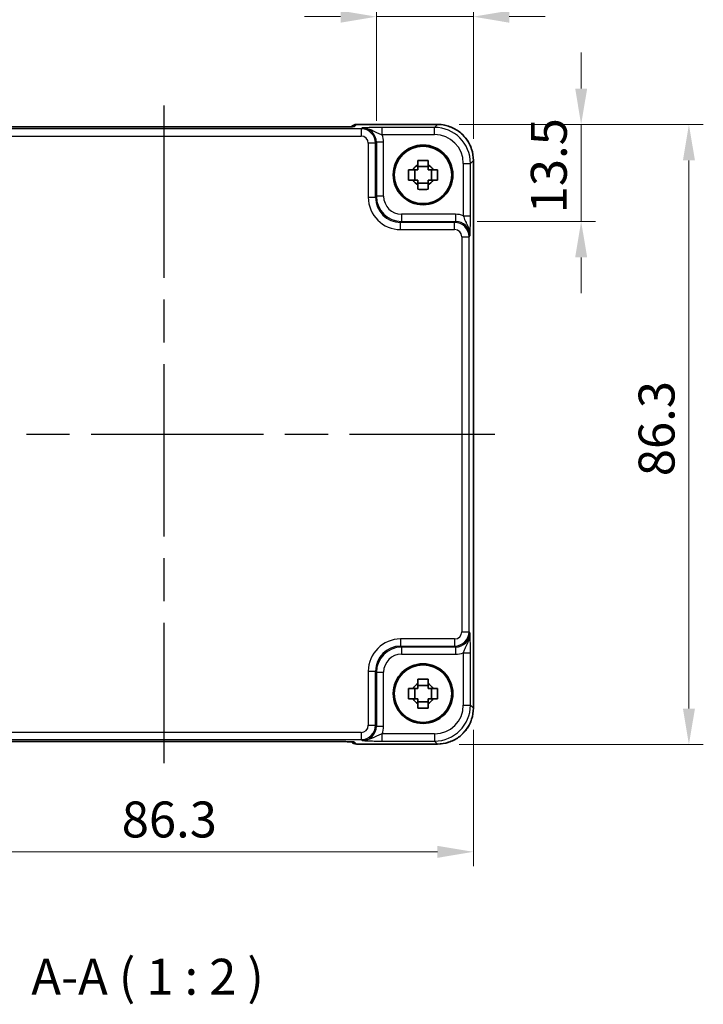
# Model space of a CAD drawing. Units: millimetres. Extents: x 29 to 2992, y 16 to 578.
# Drawn here: x 1120 to 1216, y 164 to 301 of the extents above; entities that cross this region are included whole.
import ezdxf

# ---------------------------------------------------------------- set-up
doc = ezdxf.new("R2010")
doc.units = ezdxf.units.MM
doc.header["$LTSCALE"] = 2
doc.linetypes.add('AM_ISO08W050', pattern=[18, 12, -1.5, 3, -1.5])
doc.layers.get('Defpoints').update_dxf_attribs({"lineweight": 25})
for name, color, linetype, lineweight in [('AM_7', 4, 'AM_ISO08W050', 25), ('Dimension (ISO)', 7, 'Continuous', 18), ('Dimension (ISO) @ 1', 7, 'Continuous', 18), ('Symbol (ISO)', 7, 'Continuous', 18), ('Visible (ISO)', 7, 'Continuous', 35), ('Visible Narrow (ISO)', 7, 'Continuous', 25)]:
    doc.layers.add(name, color=color, linetype=linetype, lineweight=lineweight)
doc.styles.add('Note Text (TK)', font='MS PGothic.ttf')
doc.dimstyles.new('Default - Method 1b (TK)', dxfattribs={"dimscale": 2, "dimtxt": 2.5, "dimasz": 2.5, "dimexe": 1, "dimexo": 1.5, "dimgap": 1, "dimtad": 1, "dimtoh": 1, "dimrnd": 1e-08, "dimdsep": 46, "dimtxsty": 'Note Text (TK)', "dimcen": 0.09, "dimdle": 5, "dimclrd": 100, "dimclre": 100, "dimclrt": 7, "dimadec": 1, "dimazin": 1, "dimtfac": 1, "dimtmove": 0, "dimatfit": 3, "dimfxl": 1, "dimtolj": 1, "dimlwd": -1, "dimlwe": -1, "dimarcsym": 0})

# ---------------------------------------------------------------- blocks, each defined once
blk = doc.blocks.new('*D38')
at = {"layer": 'Defpoints', "color": 0}
for p in [(1170.06, 301.49), (1170.06, 284.01), (1183.55, 281.49)]:
    blk.add_point(p, dxfattribs=at)
at = {"layer": 'Dimension (ISO)', "color": 100}
for p, q in [((1170.06, 287.01), (1170.06, 303.49)), ((1183.55, 284.49), (1183.55, 303.49)), ((1165.06, 301.49), (1160.06, 301.49)), ((1183.55, 301.49), (1170.06, 301.49)), ((1188.55, 301.49), (1193.55, 301.49))]:
    blk.add_line(p, q, dxfattribs=at)
for points in [[(1165.06, 302.32), (1165.06, 300.65), (1170.06, 301.49)], [(1188.55, 302.32), (1188.55, 300.65), (1183.55, 301.49)]]:
    blk.add_solid(points, dxfattribs=at)
at = {"layer": 'Dimension (ISO)', "color": 7, "insert": (1171.18, 305.99), "char_height": 5, "attachment_point": 4, "style": 'Note Text (TK)'}
blk.add_mtext('\\A1;13.5', dxfattribs=at)
blk = doc.blocks.new('*D39')
at = {"layer": 'Defpoints', "color": 0}
for p in [(1178.56, 286.49), (1181.08, 272.99), (1198.55, 272.99)]:
    blk.add_point(p, dxfattribs=at)
at = {"layer": 'Dimension (ISO)', "color": 100}
for p, q in [((1198.55, 291.49), (1198.55, 296.49)), ((1181.56, 286.49), (1200.55, 286.49)), ((1198.55, 286.49), (1198.55, 272.99)), ((1184.08, 272.99), (1200.55, 272.99)), ((1198.55, 267.99), (1198.55, 262.99))]:
    blk.add_line(p, q, dxfattribs=at)
for points in [[(1197.72, 291.49), (1199.39, 291.49), (1198.55, 286.49)], [(1197.72, 267.99), (1199.39, 267.99), (1198.55, 272.99)]]:
    blk.add_solid(points, dxfattribs=at)
at = {"layer": 'Dimension (ISO)', "color": 7, "insert": (1194.05, 274.11), "char_height": 5, "attachment_point": 4, "rotation": 90, "style": 'Note Text (TK)'}
blk.add_mtext('\\A1;13.5', dxfattribs=at)
blk = doc.blocks.new('*D40')
at = {"layer": 'Defpoints', "color": 0}
for p in [(1178.56, 286.49), (1178.56, 200.19), (1213.55, 200.19)]:
    blk.add_point(p, dxfattribs=at)
at = {"layer": 'Dimension (ISO)', "color": 100}
for p, q in [((1181.56, 286.49), (1215.55, 286.49)), ((1213.55, 281.49), (1213.55, 205.19)), ((1181.56, 200.19), (1215.55, 200.19))]:
    blk.add_line(p, q, dxfattribs=at)
for points in [[(1212.72, 281.49), (1214.39, 281.49), (1213.55, 286.49)], [(1212.72, 205.19), (1214.39, 205.19), (1213.55, 200.19)]]:
    blk.add_solid(points, dxfattribs=at)
at = {"layer": 'Dimension (ISO)', "color": 7, "insert": (1209.05, 237.53), "char_height": 5, "attachment_point": 4, "rotation": 90, "style": 'Note Text (TK)'}
blk.add_mtext('\\A1;86.3', dxfattribs=at)
blk = doc.blocks.new('*D41')
at = {"layer": 'Defpoints', "color": 0}
for p in [(1097.25, 205.25), (1183.55, 205.25), (1097.25, 185.26)]:
    blk.add_point(p, dxfattribs=at)
at = {"layer": 'Dimension (ISO)', "color": 100}
for p, q in [((1097.25, 202.25), (1097.25, 183.26)), ((1183.55, 202.25), (1183.55, 183.26)), ((1178.55, 185.26), (1102.25, 185.26))]:
    blk.add_line(p, q, dxfattribs=at)
for points in [[(1102.25, 186.09), (1102.25, 184.42), (1097.25, 185.26)], [(1178.55, 186.09), (1178.55, 184.42), (1183.55, 185.26)]]:
    blk.add_solid(points, dxfattribs=at)
at = {"layer": 'Dimension (ISO)', "color": 7, "insert": (1134.6, 189.76), "char_height": 5, "attachment_point": 4, "style": 'Note Text (TK)'}
blk.add_mtext('\\A1;86.3', dxfattribs=at)

msp = doc.modelspace()

# ---------------------------------------------------------------- linework, layer by layer
at = {"layer": 'AM_7'}
for p, q in [((1140.4405, 289.1369), (1140.4405, 197.6063)), ((1094.326, 243.3716), (1186.5544, 243.3716))]:
    msp.add_line(p, q, dxfattribs=at)
at = {"layer": 'Visible (ISO)'}
for p, q in [((1167.2692, 286.4861), (1178.5574, 286.4861)), ((1164.0916, 286.1369), (1116.7895, 286.1369)), ((1166.5621, 286.1932), (1166.5401, 286.1712)), ((1183.555, 281.4885), (1183.555, 205.2547)), ((1175.3837, 278.7549), (1175.3837, 280.1883)), ((1177.2572, 280.6284), (1175.8238, 280.6284)), ((1177.6973, 278.7549), (1177.6973, 280.1883)), ((1175.8238, 278.3148), (1177.2572, 278.3148)), ((1177.2572, 208.4284), (1175.8238, 208.4284)), ((1175.3837, 206.5549), (1175.3837, 207.9883)), ((1177.6973, 206.5549), (1177.6973, 207.9883)), ((1175.8238, 206.1148), (1177.2572, 206.1148)), ((1116.7895, 200.6063), (1164.0916, 200.6063)), ((1166.5401, 200.5721), (1166.5621, 200.55)), ((1178.5574, 200.2571), (1167.2692, 200.2571))]:
    msp.add_line(p, q, dxfattribs=at)
for centre, radius in [((1176.5405, 279.4716), 4.15), ((1176.5405, 279.4716), 4.0013), ((1176.5405, 207.2716), 4.15), ((1176.5405, 207.2716), 4.0013)]:
    msp.add_circle(centre, radius, dxfattribs=at)
for centre, radius, start, end in [((1167.2692, 285.4861), 1, 90, 135), ((1176.5405, 279.4716), 1.5655, 117.245031, 152.754969), ((1176.5405, 279.4716), 1.5655, 27.245031, 62.754969), ((1176.5405, 279.4716), 1.5655, 207.245031, 242.754969), ((1176.5405, 279.4716), 1.5655, 297.245031, 332.754969), ((1176.5405, 207.2716), 1.5655, 117.245031, 152.754969), ((1176.5405, 207.2716), 1.5655, 27.245031, 62.754969), ((1176.5405, 207.2716), 1.5655, 207.245031, 242.754969), ((1176.5405, 207.2716), 1.5655, 297.245031, 332.754969), ((1167.2692, 201.2571), 1, 225, 270)]:
    msp.add_arc(centre, radius, start, end, dxfattribs=at)
for points, knots in [([(1183.555, 281.4885), (1183.555, 282.012), (1183.4722, 282.5353), (1183.1488, 283.5308), (1182.9084, 284.0029), (1182.2932, 284.8497), (1181.9186, 285.2243), (1181.0718, 285.8395), (1180.5997, 286.0799), (1179.6042, 286.4032), (1179.0809, 286.4861), (1178.5574, 286.4861)], [-0.78478918, -0.78478918, -0.78478918, -0.78478918, -0.47087351, -0.47087351, -0.15695784, -0.15695784, 0.15695784, 0.15695784, 0.47087351, 0.47087351, 0.78478918, 0.78478918, 0.78478918, 0.78478918]), ([(1164.0916, 286.1369), (1164.3852, 286.1369), (1164.6799, 286.138), (1165.2422, 286.1425), (1165.5097, 286.1458), (1165.9899, 286.1543), (1166.2027, 286.1594), (1166.5366, 286.1704), (1166.6644, 286.1763), (1166.7666, 286.1831), (1166.7859, 286.1846), (1166.807, 286.1865), (1166.8124, 286.1871), (1166.813, 286.1871), (1166.813, 286.1871), (1166.813, 286.1871)], [4.66304364, 4.66304364, 4.66304364, 4.66304364, 4.97720291, 4.97720291, 5.29136218, 5.29136218, 5.60552144, 5.60552144, 5.89758115, 5.89758115, 5.98763546, 5.98763546, 6.04935493, 6.04935493, 6.05266794, 6.05266794, 6.05266794, 6.05266794]), ([(1175.8238, 281.4823), (1176.0706, 281.4896), (1176.3142, 281.493), (1176.7669, 281.493), (1177.0104, 281.4896), (1177.2572, 281.4823)], [4.331071921, 4.331071921, 4.331071921, 4.331071921, 4.398975087, 4.398975087, 4.466878254, 4.466878254, 4.466878254, 4.466878254]), ([(1175.8238, 280.8634), (1175.8238, 280.9144), (1175.8238, 280.9655), (1175.8238, 281.1713), (1175.8238, 281.3267), (1175.8238, 281.4823)], [4.8174915459, 4.8174915459, 4.8174915459, 4.8174915459, 4.8321692807, 4.8321692807, 4.8765667973, 4.8765667973, 4.8765667973, 4.8765667973]), ([(1177.2572, 281.4823), (1177.2572, 281.3267), (1177.2572, 281.1713), (1177.2572, 280.9655), (1177.2572, 280.9144), (1177.2572, 280.8634)], [4.4863158772, 4.4863158772, 4.4863158772, 4.4863158772, 4.5307133937, 4.5307133937, 4.5453911286, 4.5453911286, 4.5453911286, 4.5453911286]), ([(1174.5299, 278.7549), (1174.5225, 279.0017), (1174.5191, 279.2453), (1174.5191, 279.698), (1174.5225, 279.9415), (1174.5299, 280.1883)], [4.331071921, 4.331071921, 4.331071921, 4.331071921, 4.398975087, 4.398975087, 4.466878254, 4.466878254, 4.466878254, 4.466878254]), ([(1174.5299, 280.1883), (1174.6855, 280.1883), (1174.8408, 280.1883), (1175.0466, 280.1883), (1175.0977, 280.1883), (1175.1487, 280.1883)], [4.4863158772, 4.4863158772, 4.4863158772, 4.4863158772, 4.5307133937, 4.5307133937, 4.5453911286, 4.5453911286, 4.5453911286, 4.5453911286]), ([(1177.9323, 280.1883), (1177.9833, 280.1883), (1178.0344, 280.1883), (1178.2402, 280.1883), (1178.3956, 280.1883), (1178.5512, 280.1883)], [4.8174915459, 4.8174915459, 4.8174915459, 4.8174915459, 4.8321692807, 4.8321692807, 4.8765667973, 4.8765667973, 4.8765667973, 4.8765667973]), ([(1178.5512, 280.1883), (1178.5585, 279.9415), (1178.5619, 279.698), (1178.5619, 279.2453), (1178.5585, 279.0017), (1178.5512, 278.7549)], [4.331071921, 4.331071921, 4.331071921, 4.331071921, 4.398975087, 4.398975087, 4.466878254, 4.466878254, 4.466878254, 4.466878254]), ([(1175.1487, 278.7549), (1175.0977, 278.7549), (1175.0466, 278.7549), (1174.8408, 278.7549), (1174.6855, 278.7549), (1174.5299, 278.7549)], [4.8174915459, 4.8174915459, 4.8174915459, 4.8174915459, 4.8321692807, 4.8321692807, 4.8765667973, 4.8765667973, 4.8765667973, 4.8765667973]), ([(1178.5512, 278.7549), (1178.3956, 278.7549), (1178.2402, 278.7549), (1178.0344, 278.7549), (1177.9833, 278.7549), (1177.9323, 278.7549)], [4.4863158772, 4.4863158772, 4.4863158772, 4.4863158772, 4.5307133937, 4.5307133937, 4.5453911286, 4.5453911286, 4.5453911286, 4.5453911286]), ([(1175.8238, 277.4609), (1175.8238, 277.6166), (1175.8238, 277.7719), (1175.8238, 277.9777), (1175.8238, 278.0288), (1175.8238, 278.0798)], [4.4863158772, 4.4863158772, 4.4863158772, 4.4863158772, 4.5307133937, 4.5307133937, 4.5453911286, 4.5453911286, 4.5453911286, 4.5453911286]), ([(1177.2572, 277.4609), (1177.0104, 277.4536), (1176.7669, 277.4502), (1176.3142, 277.4502), (1176.0706, 277.4536), (1175.8238, 277.4609)], [4.331071921, 4.331071921, 4.331071921, 4.331071921, 4.398975087, 4.398975087, 4.466878254, 4.466878254, 4.466878254, 4.466878254]), ([(1177.2572, 278.0798), (1177.2572, 278.0288), (1177.2572, 277.9777), (1177.2572, 277.7719), (1177.2572, 277.6166), (1177.2572, 277.4609)], [4.8174915459, 4.8174915459, 4.8174915459, 4.8174915459, 4.8321692807, 4.8321692807, 4.8765667973, 4.8765667973, 4.8765667973, 4.8765667973]), ([(1175.8238, 209.2823), (1176.0706, 209.2896), (1176.3142, 209.293), (1176.7669, 209.293), (1177.0104, 209.2896), (1177.2572, 209.2823)], [4.331071921, 4.331071921, 4.331071921, 4.331071921, 4.398975087, 4.398975087, 4.466878254, 4.466878254, 4.466878254, 4.466878254]), ([(1175.8238, 208.6634), (1175.8238, 208.7144), (1175.8238, 208.7655), (1175.8238, 208.9713), (1175.8238, 209.1267), (1175.8238, 209.2823)], [4.8174915459, 4.8174915459, 4.8174915459, 4.8174915459, 4.8321692807, 4.8321692807, 4.8765667973, 4.8765667973, 4.8765667973, 4.8765667973]), ([(1177.2572, 209.2823), (1177.2572, 209.1267), (1177.2572, 208.9713), (1177.2572, 208.7655), (1177.2572, 208.7144), (1177.2572, 208.6634)], [4.4863158772, 4.4863158772, 4.4863158772, 4.4863158772, 4.5307133937, 4.5307133937, 4.5453911286, 4.5453911286, 4.5453911286, 4.5453911286]), ([(1174.5299, 206.5549), (1174.5225, 206.8017), (1174.5191, 207.0453), (1174.5191, 207.498), (1174.5225, 207.7415), (1174.5299, 207.9883)], [4.331071921, 4.331071921, 4.331071921, 4.331071921, 4.398975087, 4.398975087, 4.466878254, 4.466878254, 4.466878254, 4.466878254]), ([(1174.5299, 207.9883), (1174.6855, 207.9883), (1174.8408, 207.9883), (1175.0466, 207.9883), (1175.0977, 207.9883), (1175.1487, 207.9883)], [4.4863158772, 4.4863158772, 4.4863158772, 4.4863158772, 4.5307133937, 4.5307133937, 4.5453911286, 4.5453911286, 4.5453911286, 4.5453911286]), ([(1177.9323, 207.9883), (1177.9833, 207.9883), (1178.0344, 207.9883), (1178.2402, 207.9883), (1178.3956, 207.9883), (1178.5512, 207.9883)], [4.8174915459, 4.8174915459, 4.8174915459, 4.8174915459, 4.8321692807, 4.8321692807, 4.8765667973, 4.8765667973, 4.8765667973, 4.8765667973]), ([(1178.5512, 207.9883), (1178.5585, 207.7415), (1178.5619, 207.498), (1178.5619, 207.0453), (1178.5585, 206.8017), (1178.5512, 206.5549)], [4.331071921, 4.331071921, 4.331071921, 4.331071921, 4.398975087, 4.398975087, 4.466878254, 4.466878254, 4.466878254, 4.466878254]), ([(1175.1487, 206.5549), (1175.0977, 206.5549), (1175.0466, 206.5549), (1174.8408, 206.5549), (1174.6855, 206.5549), (1174.5299, 206.5549)], [4.8174915459, 4.8174915459, 4.8174915459, 4.8174915459, 4.8321692807, 4.8321692807, 4.8765667973, 4.8765667973, 4.8765667973, 4.8765667973]), ([(1175.8238, 205.2609), (1175.8238, 205.4166), (1175.8238, 205.5719), (1175.8238, 205.7777), (1175.8238, 205.8288), (1175.8238, 205.8798)], [4.4863158772, 4.4863158772, 4.4863158772, 4.4863158772, 4.5307133937, 4.5307133937, 4.5453911286, 4.5453911286, 4.5453911286, 4.5453911286]), ([(1177.2572, 205.8798), (1177.2572, 205.8288), (1177.2572, 205.7777), (1177.2572, 205.5719), (1177.2572, 205.4166), (1177.2572, 205.2609)], [4.8174915459, 4.8174915459, 4.8174915459, 4.8174915459, 4.8321692807, 4.8321692807, 4.8765667973, 4.8765667973, 4.8765667973, 4.8765667973]), ([(1178.5512, 206.5549), (1178.3956, 206.5549), (1178.2402, 206.5549), (1178.0344, 206.5549), (1177.9833, 206.5549), (1177.9323, 206.5549)], [4.4863158772, 4.4863158772, 4.4863158772, 4.4863158772, 4.5307133937, 4.5307133937, 4.5453911286, 4.5453911286, 4.5453911286, 4.5453911286]), ([(1177.2572, 205.2609), (1177.0104, 205.2536), (1176.7669, 205.2502), (1176.3142, 205.2502), (1176.0706, 205.2536), (1175.8238, 205.2609)], [4.331071921, 4.331071921, 4.331071921, 4.331071921, 4.398975087, 4.398975087, 4.466878254, 4.466878254, 4.466878254, 4.466878254]), ([(1178.5574, 200.2571), (1179.0809, 200.2571), (1179.6042, 200.34), (1180.5997, 200.6633), (1181.0718, 200.9038), (1181.9186, 201.5189), (1182.2932, 201.8935), (1182.9084, 202.7403), (1183.1488, 203.2124), (1183.4722, 204.2079), (1183.555, 204.7313), (1183.555, 205.2547)], [-0.78478918, -0.78478918, -0.78478918, -0.78478918, -0.47087351, -0.47087351, -0.15695784, -0.15695784, 0.15695784, 0.15695784, 0.47087351, 0.47087351, 0.78478918, 0.78478918, 0.78478918, 0.78478918]), ([(1166.813, 200.5561), (1166.813, 200.5561), (1166.8076, 200.5567), (1166.7822, 200.559), (1166.7531, 200.5612), (1166.6561, 200.567), (1166.5749, 200.5709), (1166.3423, 200.5796), (1166.1753, 200.5844), (1165.7646, 200.5934), (1165.5128, 200.5974), (1164.9722, 200.6033), (1164.6835, 200.6052), (1164.2913, 200.6062), (1164.1914, 200.6063), (1164.0916, 200.6063)], [0.23051737, 0.23051737, 0.23051737, 0.23051737, 0.29425246, 0.29425246, 0.41677098, 0.41677098, 0.61298432, 0.61298432, 0.88502233, 0.88502233, 1.19918159, 1.19918159, 1.51334086, 1.51334086, 1.62014166, 1.62014166, 1.62014166, 1.62014166])]:
    msp.add_open_spline(points, degree=3, knots=knots, dxfattribs=at)
for points, weights in [([(1175.8238, 280.1883), (1175.5585, 280.1883), (1175.1487, 280.1883)], [1.35956394726, 1.22656475141, 1.03074466748]), ([(1175.8238, 280.8634), (1175.8238, 280.4536), (1175.8238, 280.1883)], [1.03074466748, 1.22656475141, 1.35956394726]), ([(1177.2572, 280.1883), (1177.2572, 280.4536), (1177.2572, 280.8634)], [1.35956394726, 1.22656475141, 1.03074466748]), ([(1177.9323, 280.1883), (1177.5225, 280.1883), (1177.2572, 280.1883)], [1.03074466748, 1.22656475141, 1.35956394726]), ([(1175.1487, 278.7549), (1175.5585, 278.7549), (1175.8238, 278.7549)], [1.03074466748, 1.22656475141, 1.35956394726]), ([(1175.8238, 278.7549), (1175.8238, 278.4896), (1175.8238, 278.0798)], [1.35956394726, 1.22656475141, 1.03074466748]), ([(1177.2572, 278.0798), (1177.2572, 278.4896), (1177.2572, 278.7549)], [1.03074466748, 1.22656475141, 1.35956394726]), ([(1177.2572, 278.7549), (1177.5225, 278.7549), (1177.9323, 278.7549)], [1.35956394726, 1.22656475141, 1.03074466748]), ([(1175.8238, 208.6634), (1175.8238, 208.2536), (1175.8238, 207.9883)], [1.03074466748, 1.22656475141, 1.35956394726]), ([(1177.2572, 207.9883), (1177.2572, 208.2536), (1177.2572, 208.6634)], [1.35956394726, 1.22656475141, 1.03074466748]), ([(1175.8238, 207.9883), (1175.5585, 207.9883), (1175.1487, 207.9883)], [1.35956394726, 1.22656475141, 1.03074466748]), ([(1177.9323, 207.9883), (1177.5225, 207.9883), (1177.2572, 207.9883)], [1.03074466748, 1.22656475141, 1.35956394726]), ([(1175.1487, 206.5549), (1175.5585, 206.5549), (1175.8238, 206.5549)], [1.03074466748, 1.22656475141, 1.35956394726]), ([(1175.8238, 206.5549), (1175.8238, 206.2896), (1175.8238, 205.8798)], [1.35956394726, 1.22656475141, 1.03074466748]), ([(1177.2572, 205.8798), (1177.2572, 206.2896), (1177.2572, 206.5549)], [1.03074466748, 1.22656475141, 1.35956394726]), ([(1177.2572, 206.5549), (1177.5225, 206.5549), (1177.9323, 206.5549)], [1.35956394726, 1.22656475141, 1.03074466748])]:
    msp.add_rational_spline(points, weights, degree=2, dxfattribs=at)
at = {"layer": 'Visible Narrow (ISO)'}
for p, q in [((1166.9898, 286.2061), (1167.2692, 286.4855)), ((1167.2692, 286.4855), (1167.2692, 286.4861)), ((1167.2692, 286.4855), (1178.5574, 286.4855)), ((1178.5574, 286.4855), (1178.1454, 286.0734)), ((1178.5574, 286.4861), (1178.5574, 286.4855)), ((1167.9264, 285.8744), (1112.9546, 285.8744)), ((1116.7895, 286.1363), (1164.0916, 286.1363)), ((1164.0916, 286.1363), (1164.0916, 286.1369)), ((1168.058, 286.006), (1167.9264, 285.8744)), ((1167.9264, 285.8744), (1167.9264, 284.875)), ((1178.1454, 286.0734), (1170.8602, 286.0734)), ((1170.8602, 285.074), (1170.8602, 286.0734)), ((1170.8602, 285.074), (1178.1454, 285.074)), ((1178.1454, 285.074), (1178.1454, 286.0734)), ((1112.9546, 284.875), (1167.9264, 284.875)), ((1169.9252, 283.8756), (1168.9258, 283.8756)), ((1168.9258, 283.8756), (1168.9258, 276.3541)), ((1169.9252, 283.8756), (1170.0568, 284.0072)), ((1169.9252, 276.3541), (1169.9252, 283.8756)), ((1171.0562, 284.0072), (1170.0568, 284.0072)), ((1170.0568, 284.0072), (1170.0568, 276.4858)), ((1171.0562, 276.4858), (1171.0562, 284.0072)), ((1182.1429, 281.0764), (1183.1423, 281.0764)), ((1182.1429, 281.0764), (1182.1429, 273.7912)), ((1183.1423, 281.0764), (1183.5544, 281.4885)), ((1183.1423, 273.7912), (1183.1423, 281.0764)), ((1183.5544, 281.4885), (1183.555, 281.4885)), ((1183.5544, 281.4885), (1183.5544, 205.2547)), ((1168.9258, 276.3541), (1169.9252, 276.3541)), ((1170.0568, 276.4858), (1169.9252, 276.3541)), ((1171.0562, 276.4858), (1170.0568, 276.4858)), ((1173.423, 272.8563), (1173.5547, 272.9879)), ((1173.423, 271.8569), (1173.423, 272.8563)), ((1180.9445, 272.8563), (1173.423, 272.8563)), ((1173.5547, 273.9873), (1173.5547, 272.9879)), ((1181.0761, 273.9873), (1173.5547, 273.9873)), ((1173.5547, 272.9879), (1181.0761, 272.9879)), ((1181.0761, 272.9879), (1180.9445, 272.8563)), ((1180.9445, 271.8569), (1180.9445, 272.8563)), ((1181.0761, 273.9873), (1181.0761, 272.9879)), ((1182.1429, 273.7912), (1183.1423, 273.7912)), ((1173.423, 271.8569), (1180.9445, 271.8569)), ((1181.9439, 270.8575), (1182.9433, 270.8575)), ((1181.9439, 270.8575), (1181.9439, 215.8857)), ((1182.9433, 270.8575), (1183.0749, 270.9891)), ((1182.9433, 215.8857), (1182.9433, 270.8575)), ((1181.9439, 215.8857), (1182.9433, 215.8857)), ((1183.0749, 215.7541), (1182.9433, 215.8857)), ((1173.423, 214.8863), (1173.423, 213.887)), ((1180.9445, 214.8863), (1173.423, 214.8863)), ((1173.5547, 213.7553), (1173.423, 213.887)), ((1173.423, 213.887), (1180.9445, 213.887)), ((1180.9445, 214.8863), (1180.9445, 213.887)), ((1180.9445, 213.887), (1181.0761, 213.7553)), ((1181.0761, 213.7553), (1173.5547, 213.7553)), ((1173.5547, 213.7553), (1173.5547, 212.7559)), ((1173.5547, 212.7559), (1181.0761, 212.7559)), ((1181.0761, 213.7553), (1181.0761, 212.7559)), ((1182.1429, 212.952), (1183.1423, 212.952)), ((1182.1429, 212.952), (1182.1429, 205.6668)), ((1183.1423, 205.6668), (1183.1423, 212.952)), ((1168.9258, 210.3891), (1169.9252, 210.3891)), ((1168.9258, 210.3891), (1168.9258, 202.8676)), ((1169.9252, 210.3891), (1170.0568, 210.2574)), ((1169.9252, 202.8676), (1169.9252, 210.3891)), ((1170.0568, 210.2574), (1170.0568, 202.736)), ((1170.0568, 210.2574), (1171.0562, 210.2574)), ((1171.0562, 202.736), (1171.0562, 210.2574)), ((1182.1429, 205.6668), (1183.1423, 205.6668)), ((1183.5544, 205.2547), (1183.1423, 205.6668)), ((1183.5544, 205.2547), (1183.555, 205.2547)), ((1168.9258, 202.8676), (1169.9252, 202.8676)), ((1170.0568, 202.736), (1169.9252, 202.8676)), ((1167.9264, 201.8683), (1112.9546, 201.8683)), ((1167.9264, 201.8683), (1167.9264, 200.8689)), ((1170.0568, 202.736), (1171.0562, 202.736)), ((1170.8602, 200.6698), (1170.8602, 201.6692)), ((1178.1454, 201.6692), (1170.8602, 201.6692)), ((1178.1454, 201.6692), (1178.1454, 200.6698)), ((1112.9546, 200.8689), (1167.9264, 200.8689)), ((1164.0916, 200.607), (1116.7895, 200.607)), ((1164.0916, 200.607), (1164.0916, 200.6063)), ((1167.2692, 200.2577), (1166.9898, 200.5371)), ((1178.5574, 200.2577), (1167.2692, 200.2577)), ((1167.2692, 200.2571), (1167.2692, 200.2577)), ((1167.9264, 200.8689), (1168.058, 200.7372)), ((1170.8602, 200.6698), (1178.1454, 200.6698)), ((1178.1454, 200.6698), (1178.5574, 200.2577)), ((1178.5574, 200.2577), (1178.5574, 200.2571))]:
    msp.add_line(p, q, dxfattribs=at)
for centre, major_axis, ratio, start_param, end_param in [((1167.2692, 285.4861), (-0.7071, 0.7071), 0.99878277, 5.49717816, 6.28318531), ((1178.5525, 281.4836), (3.5381, 3.5381), 0.99926901, 5.49839613, 7.06797448), ((1164.1614, 286.2061), (2.8293, 0.0017), 0.02467766, 4.68768624, 6.25848256), ((1166.9898, 285.2067), (-0.7071, 0.7071), 0.99878277, 5.49717816, 5.70796084), ((1167.9252, 283.8744), (1.4142, 1.4142), 0.99999926, 5.49839613, 7.06797448), ((1168.0544, 284.0036), (1.4177, 1.4177), 0.99756923, 5.49839613, 7.06797448), ((1168.0544, 284.0036), (2.1239, 2.1239), 0.99878277, 5.49839613, 5.8618039), ((1178.1405, 281.0716), (3.5381, 3.5381), 0.99926901, 5.49839613, 7.06797448), ((1178.1405, 281.0716), (2.8319, 2.8319), 0.99878277, 5.49839613, 7.06797448), ((1167.9252, 283.8744), (0.708, 0.708), 0.99878277, 5.49839613, 7.06797448), ((1173.4285, 276.3596), (-3.1859, -3.1859), 0.99878277, 5.49839613, 7.06797448), ((1173.4285, 276.3596), (-2.4796, -2.4796), 0.99808896, 5.49839613, 7.06797448), ((1173.5577, 276.4888), (-2.4762, -2.4762), 0.99947754, 5.49839613, 7.06797448), ((1173.5577, 276.4888), (-1.7699, -1.7699), 0.99878277, 5.49839613, 7.06797448), ((1180.9433, 270.8563), (1.4142, 1.4142), 0.99999926, 5.49839613, 7.06797448), ((1181.0725, 270.9855), (2.1239, 2.1239), 0.99878277, 0.42138141, 0.78478918), ((1181.0725, 270.9855), (1.4177, 1.4177), 0.99756923, 5.49839613, 7.06797448), ((1180.9433, 270.8563), (0.708, 0.708), 0.99878277, 5.49839613, 7.06797448), ((1180.9433, 215.887), (0.708, -0.708), 0.99878277, 5.49839613, 7.06797448), ((1180.9433, 215.887), (1.4142, -1.4142), 0.99999926, 5.49839613, 7.06797448), ((1181.0725, 215.7577), (1.4177, -1.4177), 0.99756923, 5.49839613, 7.06797448), ((1173.4285, 210.3836), (-3.1859, 3.1859), 0.99878277, 5.49839613, 7.06797448), ((1173.4285, 210.3836), (-2.4796, 2.4796), 0.99808896, 5.49839613, 7.06797448), ((1173.5577, 210.2544), (-2.4762, 2.4762), 0.99947754, 5.49839613, 7.06797448), ((1173.5577, 210.2544), (-1.7699, 1.7699), 0.99878277, 5.49839613, 7.06797448), ((1181.0725, 215.7577), (2.1239, -2.1239), 0.99878277, 5.49839613, 5.8618039), ((1178.1405, 205.6716), (3.5381, -3.5381), 0.99926901, 5.49839613, 7.06797448), ((1178.1405, 205.6716), (2.8319, -2.8319), 0.99878277, 5.49839613, 7.06797448), ((1178.5525, 205.2596), (3.5381, -3.5381), 0.99926901, 5.49839613, 7.06797448), ((1167.9252, 202.8689), (0.708, -0.708), 0.99878277, 5.49839613, 7.06797448), ((1167.9252, 202.8689), (1.4142, -1.4142), 0.99999926, 5.49839613, 7.06797448), ((1168.0544, 202.7397), (1.4177, -1.4177), 0.99756923, 5.49839613, 7.06797448), ((1168.0544, 202.7397), (2.1239, -2.1239), 0.99878277, 0.42138141, 0.78478918), ((1164.1614, 200.5371), (2.8293, -0.0017), 0.02467766, 0.02470274, 1.59549907), ((1167.2692, 201.2571), (-0.7071, -0.7071), 0.99878277, 0, 0.78600715), ((1166.9898, 201.5365), (0.7071, 0.7071), 0.99878277, 3.71685106, 3.9275998)]:
    msp.add_ellipse(centre, major_axis=major_axis, ratio=ratio, start_param=start_param, end_param=end_param, dxfattribs=at)
for points, knots in [([(1170.8602, 286.0734), (1170.7128, 286.0734), (1170.5645, 286.0729), (1170.185, 286.0704), (1169.9603, 286.0676), (1169.4092, 286.0581), (1169.1073, 286.0498), (1168.5507, 286.0299), (1168.2999, 286.0179), (1168.058, 286.006)], [0, 0, 0, 0, 0.044197167, 0.044197167, 0.114912634, 0.114912634, 0.228057382, 0.228057382, 0.353577336, 0.353577336, 0.353577336, 0.353577336]), ([(1168.058, 286.006), (1168.5409, 286.012), (1169.0025, 285.8713), (1169.6777, 285.5798), (1169.935, 285.4394), (1170.3238, 285.263), (1170.4655, 285.2057), (1170.6918, 285.1258), (1170.7772, 285.0985), (1170.8602, 285.074)], [-0.353577336, -0.353577336, -0.353577336, -0.353577336, -0.228057382, -0.228057382, -0.114912634, -0.114912634, -0.044197167, -0.044197167, 0, 0, 0, 0]), ([(1182.1429, 273.7912), (1182.1777, 273.6734), (1182.2183, 273.5508), (1182.3089, 273.3123), (1182.3573, 273.1977), (1182.4472, 273.0019), (1182.4844, 272.9243), (1182.5484, 272.7932), (1182.5738, 272.7415), (1182.652, 272.582), (1182.7066, 272.4699), (1182.8477, 272.1529), (1182.9342, 271.9313), (1183.0472, 271.465), (1183.0778, 271.2271), (1183.0749, 270.9891)], [-0.352938488, -0.352938488, -0.352938488, -0.352938488, -0.290178512, -0.290178512, -0.233606139, -0.233606139, -0.198248406, -0.198248406, -0.176149823, -0.176149823, -0.131952656, -0.131952656, -0.06123719, -0.06123719, 0.000638843, 0.000638843, 0.000638843, 0.000638843]), ([(1183.0749, 270.9891), (1183.0808, 271.1083), (1183.0867, 271.2295), (1183.0989, 271.5028), (1183.1052, 271.6569), (1183.1146, 271.9291), (1183.118, 272.0389), (1183.1228, 272.2133), (1183.1243, 272.2731), (1183.1281, 272.4326), (1183.1303, 272.5346), (1183.1352, 272.8081), (1183.1376, 272.984), (1183.1413, 273.3707), (1183.1423, 273.582), (1183.1423, 273.7912)], [-0.000638843, -0.000638843, -0.000638843, -0.000638843, 0.06123719, 0.06123719, 0.131952656, 0.131952656, 0.176149823, 0.176149823, 0.198248406, 0.198248406, 0.233606139, 0.233606139, 0.290178512, 0.290178512, 0.352938488, 0.352938488, 0.352938488, 0.352938488]), ([(1183.0749, 215.7541), (1183.0809, 215.2713), (1182.9402, 214.8096), (1182.6487, 214.1344), (1182.5083, 213.8771), (1182.332, 213.4883), (1182.2746, 213.3466), (1182.1947, 213.1203), (1182.1674, 213.0349), (1182.1429, 212.952)], [-0.353577332, -0.353577332, -0.353577332, -0.353577332, -0.228057379, -0.228057379, -0.114912633, -0.114912633, -0.044197166, -0.044197166, 0, 0, 0, 0]), ([(1183.1423, 212.952), (1183.1423, 213.0993), (1183.1418, 213.2477), (1183.1393, 213.6271), (1183.1365, 213.8518), (1183.127, 214.403), (1183.1187, 214.7048), (1183.0988, 215.2614), (1183.0868, 215.5122), (1183.0749, 215.7541)], [0, 0, 0, 0, 0.044197166, 0.044197166, 0.114912633, 0.114912633, 0.228057379, 0.228057379, 0.353577332, 0.353577332, 0.353577332, 0.353577332]), ([(1170.8602, 201.6692), (1170.7772, 201.6447), (1170.6918, 201.6174), (1170.4655, 201.5375), (1170.3238, 201.4802), (1169.935, 201.3038), (1169.6777, 201.1635), (1169.0025, 200.872), (1168.5409, 200.7313), (1168.058, 200.7372)], [-0.352938488, -0.352938488, -0.352938488, -0.352938488, -0.308741322, -0.308741322, -0.238025856, -0.238025856, -0.12488111, -0.12488111, 0.000638843, 0.000638843, 0.000638843, 0.000638843]), ([(1168.058, 200.7372), (1168.2999, 200.7253), (1168.5507, 200.7133), (1169.1073, 200.6935), (1169.4092, 200.6852), (1169.9603, 200.6756), (1170.185, 200.6728), (1170.5645, 200.6703), (1170.7128, 200.6698), (1170.8602, 200.6698)], [-0.000638843, -0.000638843, -0.000638843, -0.000638843, 0.12488111, 0.12488111, 0.238025856, 0.238025856, 0.308741322, 0.308741322, 0.352938488, 0.352938488, 0.352938488, 0.352938488])]:
    msp.add_open_spline(points, degree=3, knots=knots, dxfattribs=at)

# ---------------------------------------------------------------- texts
at = {"layer": 'Symbol (ISO)', "color": 7, "insert": (1122.0071, 163.8113), "char_height": 5, "attachment_point": 7, "style": 'Note Text (TK)'}
msp.add_mtext('A-A ( 1 : 2 )', dxfattribs=at)

# ---------------------------------------------------------------- dimensions: what is measured, and where the dimension line sits
at = {"layer": 'Dimension (ISO) @ 1', "color": 100}
for base, p1, p2, angle, override, picture, middle in [((1170.0568, 301.4855), (1183.5544, 281.4885), (1170.0568, 284.0072), 180, {"dimscale": 1, "dimtxt": 5, "dimasz": 5, "dimexe": 2, "dimexo": 3, "dimgap": 2, "dimtoh": 0, "dimcen": 0.18, "dimtix": 0, "dimtofl": 1, "dimtmove": 0, "dimatfit": 1}, '*D38', (1176.8056, 301.4855)), ((1198.555, 272.9879), (1178.5574, 286.4855), (1181.0761, 272.9879), 270, {"dimscale": 1, "dimtxt": 5, "dimasz": 5, "dimexe": 2, "dimexo": 3, "dimgap": 2, "dimtoh": 0, "dimcen": 0.18, "dimtix": 0, "dimtofl": 1, "dimtmove": 0, "dimatfit": 1}, '*D39', (1198.555, 279.7367)), ((1213.555, 200.1861), (1178.5574, 286.4855), (1178.5574, 200.1861), 270, {"dimscale": 1, "dimtxt": 5, "dimasz": 5, "dimexe": 2, "dimexo": 3, "dimgap": 2, "dimtoh": 0, "dimcen": 0.18, "dimtix": 0, "dimtofl": 0, "dimtmove": 0, "dimatfit": 1}, '*D40', (1213.555, 243.3716)), ((1097.255, 185.2571), (1183.555, 205.2547), (1097.255, 205.2547), 180, {"dimscale": 1, "dimtxt": 5, "dimasz": 5, "dimexe": 2, "dimexo": 3, "dimgap": 2, "dimtoh": 0, "dimcen": 0.18, "dimtix": 0, "dimtofl": 0, "dimtmove": 0, "dimatfit": 1}, '*D41', (1140.4405, 185.2571))]:
    dim = msp.add_linear_dim(base=base, p1=p1, p2=p2, angle=angle, dimstyle='Default - Method 1b (TK)', override=override, dxfattribs=at)
    dim.commit()
    dim.dimension.update_dxf_attribs({"geometry": picture, "text_midpoint": middle, "dimtype": 128})

doc.saveas('drawing.dxf')
